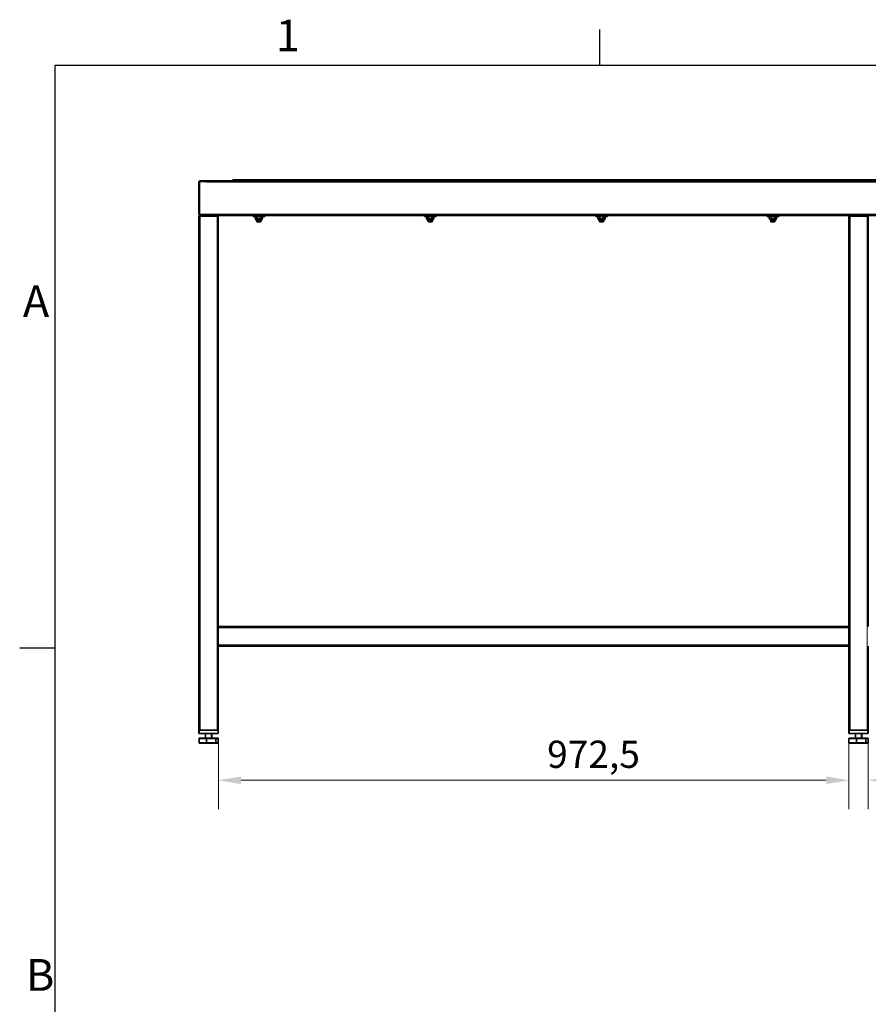
# Model space of a CAD drawing. Units: millimetres. Extents: x 0 to 5880, y 0 to 4158.
# Drawn here: x 85 to 1394, y 2569 to 4088 of the extents above; entities that cross this region are included whole.
import ezdxf

# ---------------------------------------------------------------- set-up
doc = ezdxf.new("R2010")
doc.units = ezdxf.units.MM
doc.header["$LTSCALE"] = 14
doc.layers.add('Dimensions(ISO)', color=1, linetype='Continuous', lineweight=13, true_color=0xff0000)
for name, color, linetype, lineweight in [('Sketch Geometry(ISO)', 7, 'Continuous', 25), ('Symbols(ISO)', 7, 'Continuous', 18), ('Threads(ISO)', 7, 'Continuous', 18), ('Visible Edges(ISO)', 7, 'Continuous', 35), ('Visible Tangent Edges(ISO)', 7, 'Continuous', 18)]:
    doc.layers.add(name, color=color, linetype=linetype, lineweight=lineweight)
doc.styles.add('Current-ISO', font='arial.ttf', dxfattribs={"width": 0.85})
doc.styles.add('IDT', font='arial.ttf', dxfattribs={"width": 0.85})
doc.dimstyles.new('IDT', dxfattribs={"dimscale": 14, "dimtxt": 3, "dimasz": 2.5, "dimexe": 3.175, "dimexo": 1, "dimgap": 0.762, "dimtad": 1, "dimdec": 1, "dimtxsty": 'IDT', "dimcen": 0.09, "dimdle": 10, "dimclrd": 1, "dimclre": 1, "dimclrt": 7, "dimadec": 1, "dimazin": 2, "dimtfac": 1.166667, "dimtmove": 0, "dimatfit": 3, "dimfxl": 1, "dimtolj": 1, "dimtzin": 0, "dimlwd": 15, "dimlwe": 15, "dimarcsym": 0})

# ---------------------------------------------------------------- blocks, each defined once
blk = doc.blocks.new('Borders Default Border')
at = {"layer": 'Sketch Geometry(ISO)'}
for p, q in [((70, 287), (70, 290.9)), ((10, 222.75), (6.1, 222.75))]:
    blk.add_line(p, q, dxfattribs=at)
at = {"layer": 'Sketch Geometry(ISO)', "flags": 128}
blk.add_lwpolyline([(10, 10), (10, 287), (410, 287), (410, 10), (10, 10)], dxfattribs=at)
at = {"layer": 'Symbols(ISO)', "color": 1, "true_color": 0xff0000, "char_height": 3.5, "attachment_point": 7, "style": 'Current-ISO'}
for s, insert in [('1', (34.32, 287.4)), ('A', (6.45, 258.13)), ('B', (6.78, 183.88))]:
    blk.add_mtext(s, dxfattribs=dict(at, insert=insert))
blk = doc.blocks.new('*D29')
at = {"layer": 'Defpoints', "color": 0, "linetype": 'Continuous', "transparency": 16777216}
for p in [(1394.3, 2991.6), (2366.8, 2991.6), (2366.8, 2914.5)]:
    blk.add_point(p, dxfattribs=at)
at = {"layer": 'Dimensions(ISO)', "color": 1, "linetype": 'Continuous', "lineweight": 15, "transparency": 16777216}
for p, q in [((1394.3, 2977.6), (1394.3, 2870)), ((2366.8, 2977.6), (2366.8, 2870)), ((1429.3, 2914.5), (2331.8, 2914.5))]:
    blk.add_line(p, q, dxfattribs=at)
at = {"layer": 'Dimensions(ISO)', "color": 1, "linetype": 'Continuous', "transparency": 16777216}
for points in [[(1429.3, 2920.3), (1429.3, 2908.6), (1394.3, 2914.5)], [(2331.8, 2920.3), (2331.8, 2908.6), (2366.8, 2914.5)]]:
    blk.add_solid(points, dxfattribs=at)
at = {"layer": 'Dimensions(ISO)', "color": 7, "linetype": 'Continuous', "lineweight": 18, "transparency": 16777216, "insert": (1748.3, 2975.6), "char_height": 42, "attachment_point": 1, "style": 'IDT'}
blk.add_mtext('\\A1;972,5', dxfattribs=at)
blk = doc.blocks.new('*D30')
at = {"layer": 'Defpoints', "color": 0, "linetype": 'Continuous', "transparency": 16777216}
for p in [(391.8, 2991.6), (1364.3, 2991.6), (391.8, 2914.5)]:
    blk.add_point(p, dxfattribs=at)
at = {"layer": 'Dimensions(ISO)', "color": 1, "linetype": 'Continuous', "lineweight": 15, "transparency": 16777216}
for p, q in [((391.8, 2977.6), (391.8, 2870)), ((1364.3, 2977.6), (1364.3, 2870)), ((1329.3, 2914.5), (426.8, 2914.5))]:
    blk.add_line(p, q, dxfattribs=at)
at = {"layer": 'Dimensions(ISO)', "color": 1, "linetype": 'Continuous', "transparency": 16777216}
for points in [[(426.8, 2920.3), (426.8, 2908.6), (391.8, 2914.5)], [(1329.3, 2920.3), (1329.3, 2908.6), (1364.3, 2914.5)]]:
    blk.add_solid(points, dxfattribs=at)
at = {"layer": 'Dimensions(ISO)', "color": 7, "linetype": 'Continuous', "lineweight": 18, "transparency": 16777216, "insert": (898.9, 2975.6), "char_height": 42, "attachment_point": 1, "style": 'IDT'}
blk.add_mtext('\\A1;972,5', dxfattribs=at)

msp = doc.modelspace()

# ---------------------------------------------------------------- linework, layer by layer
at = {"layer": 'Threads(ISO)'}
for p, q in [((451.86, 3778.45), (451.86, 3776.05)), ((456.66, 3776.05), (456.66, 3778.45)), ((716.14, 3778.45), (716.14, 3776.05)), ((720.95, 3776.05), (720.95, 3778.45)), ((980.43, 3778.45), (980.43, 3776.05)), ((985.23, 3776.05), (985.23, 3778.45)), ((1244.72, 3778.45), (1244.72, 3776.05)), ((1249.52, 3776.05), (1249.52, 3778.45)), ((372.66, 2986.55), (372.66, 2979.55)), ((380.86, 2979.55), (380.86, 2986.55)), ((1375.16, 2986.55), (1375.16, 2979.55)), ((1383.36, 2979.55), (1383.36, 2986.55))]:
    msp.add_line(p, q, dxfattribs=at)
at = {"layer": 'Visible Edges(ISO)'}
for p, q in [((361.76, 3788.05), (361.76, 3837.05)), ((362.76, 3788.05), (362.76, 3837.05)), ((373.59, 3838.05), (362.9, 3838.05)), ((362.9, 3788.05), (362.9, 3838.05)), ((373.26, 3839.05), (363.76, 3839.05)), ((373.26, 3838.05), (373.26, 3839.05)), ((373.59, 3837.04), (373.59, 3838.05)), ((373.6, 3837.04), (373.59, 3837.04)), ((373.6, 3839.05), (2384.92, 3839.05)), ((373.6, 3839.05), (373.6, 3837.05)), ((373.6, 3837.05), (373.6, 3837.04)), ((414.26, 3841.05), (414.26, 3839.05)), ((414.26, 3841.05), (416.26, 3841.05)), ((2342.26, 3841.05), (416.26, 3841.05)), ((361.76, 3788.05), (362.76, 3788.05)), ((363.76, 3784.55), (361.76, 3784.55)), ((361.76, 2991.55), (361.76, 3784.55)), ((362.26, 3786.05), (364.26, 3786.05)), ((362.26, 3786.05), (362.26, 3784.55)), ((363.76, 3784.55), (389.76, 3784.55)), ((364.26, 3786.05), (389.26, 3786.05)), ((389.26, 3786.05), (391.2, 3786.05)), ((391.76, 3784.55), (389.76, 3784.55)), ((1364.82, 3786.05), (391.2, 3786.05)), ((391.26, 3784.55), (391.26, 3786.05)), ((391.76, 3151.55), (391.76, 3784.55)), ((445.26, 3786.05), (445.26, 3784.45)), ((463.26, 3784.45), (445.26, 3784.45)), ((449.81, 3784.45), (448.49, 3783.69)), ((448.49, 3783.69), (448.49, 3781.22)), ((451.37, 3783.69), (451.37, 3781.22)), ((457.15, 3783.69), (457.15, 3781.22)), ((458.71, 3784.45), (460.03, 3783.69)), ((460.03, 3783.69), (460.03, 3781.22)), ((463.26, 3786.05), (463.26, 3784.45)), ((709.54, 3786.05), (709.54, 3784.45)), ((727.54, 3784.45), (709.54, 3784.45)), ((714.09, 3784.45), (712.77, 3783.69)), ((712.77, 3783.69), (712.77, 3781.22)), ((715.66, 3783.69), (715.66, 3781.22)), ((721.43, 3783.69), (721.43, 3781.22)), ((722.99, 3784.45), (724.32, 3783.69)), ((724.32, 3783.69), (724.32, 3781.22)), ((727.54, 3786.05), (727.54, 3784.45)), ((973.83, 3786.05), (973.83, 3784.45)), ((991.83, 3784.45), (973.83, 3784.45)), ((978.38, 3784.45), (977.06, 3783.69)), ((977.06, 3783.69), (977.06, 3781.22)), ((979.94, 3783.69), (979.94, 3781.22)), ((985.72, 3783.69), (985.72, 3781.22)), ((987.28, 3784.45), (988.6, 3783.69)), ((988.6, 3783.69), (988.6, 3781.22)), ((991.83, 3786.05), (991.83, 3784.45)), ((1238.12, 3786.05), (1238.12, 3784.45)), ((1256.12, 3784.45), (1238.12, 3784.45)), ((1242.67, 3784.45), (1241.34, 3783.69)), ((1241.34, 3783.69), (1241.34, 3781.22)), ((1244.23, 3783.69), (1244.23, 3781.22)), ((1250, 3783.69), (1250, 3781.22)), ((1251.57, 3784.45), (1252.89, 3783.69)), ((1252.89, 3783.69), (1252.89, 3781.22)), ((1256.12, 3786.05), (1256.12, 3784.45)), ((1366.26, 3784.55), (1364.26, 3784.55)), ((1364.26, 3151.55), (1364.26, 3784.55)), ((1364.76, 3786.05), (1364.76, 3784.55)), ((1364.82, 3786.05), (1366.76, 3786.05)), ((1366.26, 3784.55), (1392.26, 3784.55)), ((1366.76, 3786.05), (1391.76, 3786.05)), ((1391.76, 3786.05), (1393.7, 3786.05)), ((1394.26, 3784.55), (1392.26, 3784.55)), ((2367.32, 3786.05), (1393.7, 3786.05)), ((1393.76, 3784.55), (1393.76, 3786.05)), ((1394.26, 3151.55), (1394.26, 3784.55)), ((449.81, 3780.45), (448.49, 3781.22)), ((458.71, 3780.45), (449.81, 3780.45)), ((449.81, 3780.45), (449.81, 3778.45)), ((458.71, 3778.45), (449.81, 3778.45)), ((451.26, 3778.45), (451.26, 3776.05)), ((451.26, 3776.05), (457.26, 3776.05)), ((457.26, 3778.45), (457.26, 3776.05)), ((458.71, 3780.45), (460.03, 3781.22)), ((458.71, 3780.45), (458.71, 3778.45)), ((714.09, 3780.45), (712.77, 3781.22)), ((722.99, 3780.45), (714.09, 3780.45)), ((714.09, 3780.45), (714.09, 3778.45)), ((722.99, 3778.45), (714.09, 3778.45)), ((715.54, 3778.45), (715.54, 3776.05)), ((715.54, 3776.05), (721.54, 3776.05)), ((721.54, 3778.45), (721.54, 3776.05)), ((722.99, 3780.45), (724.32, 3781.22)), ((722.99, 3780.45), (722.99, 3778.45)), ((978.38, 3780.45), (977.06, 3781.22)), ((987.28, 3780.45), (978.38, 3780.45)), ((978.38, 3780.45), (978.38, 3778.45)), ((987.28, 3778.45), (978.38, 3778.45)), ((979.83, 3778.45), (979.83, 3776.05)), ((979.83, 3776.05), (985.83, 3776.05)), ((985.83, 3778.45), (985.83, 3776.05)), ((987.28, 3780.45), (988.6, 3781.22)), ((987.28, 3780.45), (987.28, 3778.45)), ((1242.67, 3780.45), (1241.34, 3781.22)), ((1251.57, 3780.45), (1242.67, 3780.45)), ((1242.67, 3780.45), (1242.67, 3778.45)), ((1251.57, 3778.45), (1242.67, 3778.45)), ((1244.12, 3778.45), (1244.12, 3776.05)), ((1244.12, 3776.05), (1250.12, 3776.05)), ((1250.12, 3778.45), (1250.12, 3776.05)), ((1251.57, 3780.45), (1252.89, 3781.22)), ((1251.57, 3780.45), (1251.57, 3778.45)), ((391.76, 3151.55), (391.76, 3149.55)), ((391.76, 3151.55), (1364.26, 3151.55)), ((391.76, 3123.55), (391.76, 3149.55)), ((1364.26, 3149.55), (1364.26, 3151.55)), ((1364.26, 3149.55), (1364.26, 3123.55)), ((391.76, 3123.55), (391.76, 3121.55)), ((391.76, 2991.55), (391.76, 3121.55)), ((391.76, 3121.55), (1364.26, 3121.55)), ((1364.26, 3121.55), (1364.26, 3123.55)), ((1364.26, 2991.55), (1364.26, 3121.55)), ((1394.26, 2991.55), (1394.26, 3121.55)), ((361.76, 2991.55), (362.76, 2991.55)), ((361.76, 2991.55), (361.76, 2986.55)), ((362.76, 2986.55), (361.76, 2986.55)), ((361.97, 2972.55), (361.97, 2978.55)), ((390.76, 2991.55), (362.76, 2991.55)), ((390.76, 2986.55), (362.76, 2986.55)), ((373.57, 2979.55), (362.97, 2979.55)), ((389.76, 2991.55), (363.76, 2991.55)), ((371.76, 2979.55), (371.76, 2986.55)), ((387.35, 2979.55), (373.57, 2979.55)), ((381.76, 2979.55), (381.76, 2986.55)), ((390.55, 2979.55), (387.35, 2979.55)), ((390.76, 2991.55), (391.76, 2991.55)), ((391.76, 2986.55), (390.76, 2986.55)), ((391.55, 2972.55), (391.55, 2978.55)), ((391.76, 2986.55), (391.76, 2991.55)), ((1364.26, 2991.55), (1365.26, 2991.55)), ((1364.26, 2991.55), (1364.26, 2986.55)), ((1365.26, 2986.55), (1364.26, 2986.55)), ((1364.47, 2972.55), (1364.47, 2978.55)), ((1393.26, 2991.55), (1365.26, 2991.55)), ((1393.26, 2986.55), (1365.26, 2986.55)), ((1376.07, 2979.55), (1365.47, 2979.55)), ((1392.26, 2991.55), (1366.26, 2991.55)), ((1374.26, 2979.55), (1374.26, 2986.55)), ((1389.85, 2979.55), (1376.07, 2979.55)), ((1384.26, 2979.55), (1384.26, 2986.55)), ((1393.05, 2979.55), (1389.85, 2979.55)), ((1393.26, 2991.55), (1394.26, 2991.55)), ((1394.26, 2986.55), (1393.26, 2986.55)), ((1394.05, 2972.55), (1394.05, 2978.55)), ((1394.26, 2986.55), (1394.26, 2991.55)), ((362.97, 2971.55), (373.57, 2971.55)), ((373.57, 2971.55), (387.35, 2971.55)), ((387.35, 2971.55), (390.55, 2971.55)), ((1365.47, 2971.55), (1376.07, 2971.55)), ((1376.07, 2971.55), (1389.85, 2971.55)), ((1389.85, 2971.55), (1393.05, 2971.55))]:
    msp.add_line(p, q, dxfattribs=at)
for centre, radius, start, end in [((363.76, 3837.05), 2, 90, 180), ((363.76, 3837.05), 1, 149.15737, 180), ((364.76, 3783.05), 3, 146.44269, 150), ((388.76, 3783.05), 3, 30, 33.55731), ((1367.26, 3783.05), 3, 146.44269, 150), ((1391.26, 3783.05), 3, 30, 33.55731), ((362.97, 2978.55), 1, 90, 180), ((390.55, 2978.55), 1, 0, 90), ((1365.47, 2978.55), 1, 90, 180), ((1393.05, 2978.55), 1, 0, 90), ((362.97, 2972.55), 1, 180, 270), ((390.55, 2972.55), 1, 270, 0), ((1365.47, 2972.55), 1, 180, 270), ((1393.05, 2972.55), 1, 270, 0)]:
    msp.add_arc(centre, radius, start, end, dxfattribs=at)
for points, knots in [([(363.76, 3786.05), (363, 3786.05), (362.26, 3786.52), (361.95, 3787.21), (361.82, 3787.47), (361.76, 3787.76), (361.76, 3788.05)], [0, 0, 0, 0, 1.1358119, 1.1358119, 1.1358119, 1.5707963, 1.5707963, 1.5707963, 1.5707963]), ([(363.12, 3787.3), (362.95, 3787.43), (362.83, 3787.62), (362.78, 3787.84), (362.77, 3787.91), (362.76, 3787.98), (362.76, 3788.05)], [0.69977627, 0.69977627, 0.69977627, 0.69977627, 1.35071555, 1.35071555, 1.35071555, 1.57079633, 1.57079633, 1.57079633, 1.57079633]), ([(363.76, 3786.05), (363.55, 3786.05), (363.35, 3786.52), (363.14, 3787.21), (363.06, 3787.47), (362.98, 3787.76), (362.9, 3788.05)], [0, 0, 0, 0, 1.1358119, 1.1358119, 1.1358119, 1.5707963, 1.5707963, 1.5707963, 1.5707963])]:
    msp.add_open_spline(points, degree=3, knots=knots, dxfattribs=at)
for points in [[(451.37, 3783.69), (449.93, 3784.52), (448.49, 3783.69)], [(457.15, 3783.69), (454.26, 3784.52), (451.37, 3783.69)], [(460.03, 3783.69), (458.59, 3784.52), (457.15, 3783.69)], [(715.66, 3783.69), (714.21, 3784.52), (712.77, 3783.69)], [(721.43, 3783.69), (718.54, 3784.52), (715.66, 3783.69)], [(724.32, 3783.69), (722.87, 3784.52), (721.43, 3783.69)], [(979.94, 3783.69), (978.5, 3784.52), (977.06, 3783.69)], [(985.72, 3783.69), (982.83, 3784.52), (979.94, 3783.69)], [(988.6, 3783.69), (987.16, 3784.52), (985.72, 3783.69)], [(1244.23, 3783.69), (1242.79, 3784.52), (1241.34, 3783.69)], [(1250, 3783.69), (1247.12, 3784.52), (1244.23, 3783.69)], [(1252.89, 3783.69), (1251.45, 3784.52), (1250, 3783.69)], [(448.49, 3781.22), (449.93, 3780.38), (451.37, 3781.22)], [(451.37, 3781.22), (454.26, 3780.38), (457.15, 3781.22)], [(457.15, 3781.22), (458.59, 3780.38), (460.03, 3781.22)], [(712.77, 3781.22), (714.21, 3780.38), (715.66, 3781.22)], [(715.66, 3781.22), (718.54, 3780.38), (721.43, 3781.22)], [(721.43, 3781.22), (722.87, 3780.38), (724.32, 3781.22)], [(977.06, 3781.22), (978.5, 3780.38), (979.94, 3781.22)], [(979.94, 3781.22), (982.83, 3780.38), (985.72, 3781.22)], [(985.72, 3781.22), (987.16, 3780.38), (988.6, 3781.22)], [(1241.34, 3781.22), (1242.79, 3780.38), (1244.23, 3781.22)], [(1244.23, 3781.22), (1247.12, 3780.38), (1250, 3781.22)], [(1250, 3781.22), (1251.45, 3780.38), (1252.89, 3781.22)]]:
    msp.add_rational_spline(points, [1, 1.15470053838, 1], degree=2, dxfattribs=at)
at = {"layer": 'Visible Tangent Edges(ISO)'}
for p, q in [((362.76, 3837.05), (361.76, 3837.05)), ((363.76, 3839.05), (363.76, 3838.05)), ((2384.92, 3837.05), (373.6, 3837.05)), ((416.26, 3839.05), (416.26, 3841.05)), ((362.9, 3788.05), (2395.62, 3788.05)), ((363.76, 2991.55), (363.76, 3784.55)), ((364.26, 3784.55), (364.26, 3786.05)), ((389.26, 3786.05), (389.26, 3784.55)), ((389.76, 2991.55), (389.76, 3784.55)), ((1366.26, 2991.55), (1366.26, 3784.55)), ((1366.76, 3784.55), (1366.76, 3786.05)), ((1391.76, 3786.05), (1391.76, 3784.55)), ((1392.26, 2991.55), (1392.26, 3784.55)), ((391.76, 3149.55), (1364.26, 3149.55)), ((391.76, 3123.55), (1364.26, 3123.55)), ((362.29, 2978.55), (361.97, 2978.55)), ((362.29, 2972.55), (362.29, 2978.55)), ((362.29, 2978.55), (372.89, 2978.55)), ((362.76, 2986.55), (362.76, 2991.55)), ((373.86, 2978.55), (372.89, 2978.55)), ((372.89, 2978.55), (372.89, 2972.55)), ((373.86, 2972.55), (373.86, 2978.55)), ((373.86, 2978.55), (387.65, 2978.55)), ((388.33, 2978.55), (387.65, 2978.55)), ((387.65, 2978.55), (387.65, 2972.55)), ((388.33, 2972.55), (388.33, 2978.55)), ((388.33, 2978.55), (391.52, 2978.55)), ((390.76, 2991.55), (390.76, 2986.55)), ((391.55, 2978.55), (391.52, 2978.55)), ((391.52, 2978.55), (391.52, 2972.55)), ((1364.79, 2978.55), (1364.47, 2978.55)), ((1364.79, 2972.55), (1364.79, 2978.55)), ((1364.79, 2978.55), (1375.39, 2978.55)), ((1365.26, 2986.55), (1365.26, 2991.55)), ((1376.36, 2978.55), (1375.39, 2978.55)), ((1375.39, 2978.55), (1375.39, 2972.55)), ((1376.36, 2972.55), (1376.36, 2978.55)), ((1376.36, 2978.55), (1390.15, 2978.55)), ((1390.83, 2978.55), (1390.15, 2978.55)), ((1390.15, 2978.55), (1390.15, 2972.55)), ((1390.83, 2972.55), (1390.83, 2978.55)), ((1390.83, 2978.55), (1394.02, 2978.55)), ((1393.26, 2991.55), (1393.26, 2986.55)), ((1394.05, 2978.55), (1394.02, 2978.55)), ((1394.02, 2978.55), (1394.02, 2972.55)), ((361.97, 2972.55), (362.29, 2972.55)), ((372.89, 2972.55), (362.29, 2972.55)), ((372.89, 2972.55), (373.86, 2972.55)), ((387.65, 2972.55), (373.86, 2972.55)), ((387.65, 2972.55), (388.33, 2972.55)), ((391.52, 2972.55), (388.33, 2972.55)), ((391.52, 2972.55), (391.55, 2972.55)), ((1364.47, 2972.55), (1364.79, 2972.55)), ((1375.39, 2972.55), (1364.79, 2972.55)), ((1375.39, 2972.55), (1376.36, 2972.55)), ((1390.15, 2972.55), (1376.36, 2972.55)), ((1390.15, 2972.55), (1390.83, 2972.55)), ((1394.02, 2972.55), (1390.83, 2972.55)), ((1394.02, 2972.55), (1394.05, 2972.55))]:
    msp.add_line(p, q, dxfattribs=at)
for centre, major_axis, ratio, start_param, end_param in [((362.97, 2978.55), (0, 1), 0.6791674, 0, 1.5707963), ((373.57, 2978.55), (0, 1), 0.6791674, 0, 1.5707963), ((373.57, 2978.55), (0, 1), 0.2960646, 4.712389, 6.2831853), ((387.35, 2978.55), (0, 1), 0.2960646, 4.712389, 6.2831853), ((387.35, 2978.55), (0, 1), 0.975232, 4.712389, 6.2831853), ((390.55, 2978.55), (0, 1), 0.975232, 4.712389, 6.2831853), ((1365.47, 2978.55), (0, 1), 0.6791674, 0, 1.5707963), ((1376.07, 2978.55), (0, 1), 0.6791674, 0, 1.5707963), ((1376.07, 2978.55), (0, 1), 0.2960646, 4.712389, 6.2831853), ((1389.85, 2978.55), (0, 1), 0.2960646, 4.712389, 6.2831853), ((1389.85, 2978.55), (0, 1), 0.975232, 4.712389, 6.2831853), ((1393.05, 2978.55), (0, 1), 0.975232, 4.712389, 6.2831853), ((362.97, 2972.55), (0, -1), 0.6791674, 4.712389, 6.2831853), ((373.57, 2972.55), (0, -1), 0.6791674, 4.712389, 6.2831853), ((373.57, 2972.55), (0, -1), 0.2960646, 0, 1.5707963), ((387.35, 2972.55), (0, -1), 0.2960646, 0, 1.5707963), ((387.35, 2972.55), (0, -1), 0.975232, 0, 1.5707963), ((390.55, 2972.55), (0, -1), 0.975232, 0, 1.5707963), ((1365.47, 2972.55), (0, -1), 0.6791674, 4.712389, 6.2831853), ((1376.07, 2972.55), (0, -1), 0.6791674, 4.712389, 6.2831853), ((1376.07, 2972.55), (0, -1), 0.2960646, 0, 1.5707963), ((1389.85, 2972.55), (0, -1), 0.2960646, 0, 1.5707963), ((1389.85, 2972.55), (0, -1), 0.975232, 0, 1.5707963), ((1393.05, 2972.55), (0, -1), 0.975232, 0, 1.5707963)]:
    msp.add_ellipse(centre, major_axis=major_axis, ratio=ratio, start_param=start_param, end_param=end_param, dxfattribs=at)

# ---------------------------------------------------------------- block references
at = {"xscale": 14, "yscale": 14, "zscale": 14}
msp.add_blockref('Borders Default Border', (0, 0), dxfattribs=at)

# ---------------------------------------------------------------- dimensions: what is measured, and where the dimension line sits
at = {"layer": 'Dimensions(ISO)', "color": 1, "linetype": 'Continuous', "lineweight": 18, "true_color": 0xff0000}
for base, p1, p2, picture, middle in [((391.76, 2914.45), (1364.26, 2991.55), (391.76, 2991.55), '*D30', (959.26, 2914.45)), ((2366.76, 2914.45), (1394.26, 2991.55), (2366.76, 2991.55), '*D29', (1808.71, 2914.45))]:
    dim = msp.add_linear_dim(base=base, p1=p1, p2=p2, angle=180, dimstyle='IDT', override={"dimgap": 0.762, "dimdec": 1, "dimtol": 0, "dimlim": 0, "dimtp": 0, "dimtm": 0, "dimtdec": 2, "dimtofl": 0, "dimatfit": 1}, dxfattribs=at)
    dim.commit()
    dim.dimension.update_dxf_attribs({"geometry": picture, "text_midpoint": middle, "dimtype": 160})

doc.saveas('drawing.dxf')
